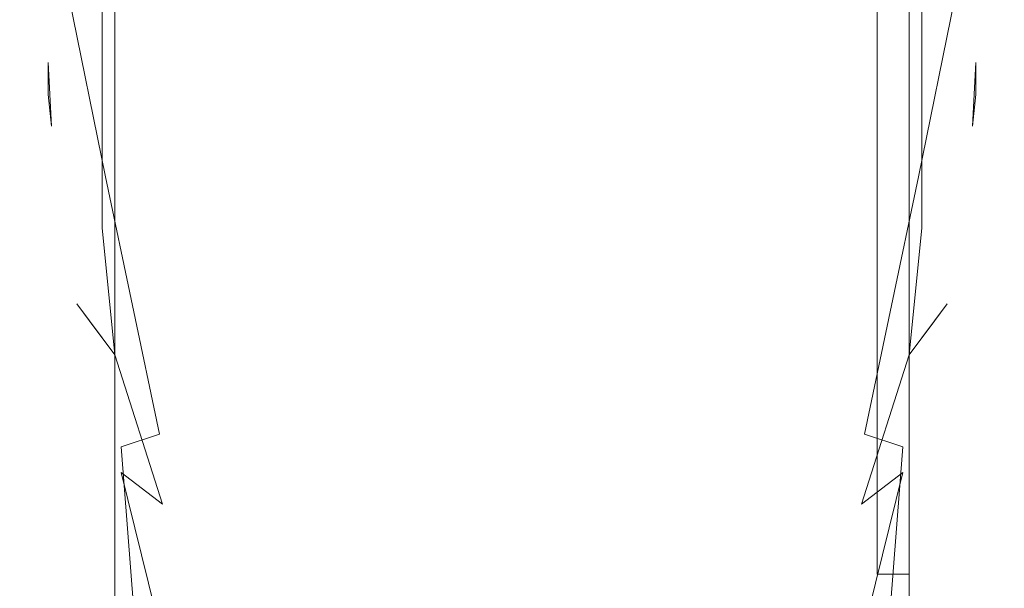
# Model space of a CAD drawing. Extents: x -23 to 23, y -110 to 33.
# Drawn here: x -16 to 16, y -83 to -65 of the extents above; entities that cross this region are included whole.
import ezdxf

# ---------------------------------------------------------------- set-up
doc = ezdxf.new("R2010")
doc.units = 0
doc.header["$LTSCALE"] = 500
doc.header["$MEASUREMENT"] = 0
doc.layers.add('CHROM', color=7, linetype='Continuous')

msp = doc.modelspace()

# ---------------------------------------------------------------- linework, layer by layer
at = {"layer": 'CHROM', "lineweight": 0}
for points, invisible_edges in [([(-12.5, -67.3, 115.8), (-12.5, -65.1, 116.2), (-12.5, -56.8, 115.3), (-12.5, -59.9, 114.9)], 5), ([(-12.5, -56.8, 115.3), (-12.5, -65.1, 116.2), (-11.5, -65.1, 117.2), (-11.5, -56.8, 116.3)], 15), ([(-11.5, -56.8, 116.3), (-11.5, -65.1, 117.2), (0, -66.9, 117.4), (0, -59.2, 116.6)], 15), ([(0, -59.2, 116.6), (0, -66.9, 117.4), (11.5, -65.1, 117.2), (11.5, -56.8, 116.3)], 15), ([(11.5, -56.8, 116.3), (11.5, -65.1, 117.2), (12.5, -65.1, 116.2), (12.5, -56.8, 115.3)], 15), ([(12.5, -59.9, 114.9), (12.5, -56.8, 115.3), (12.5, -65.1, 116.2), (12.5, -67.3, 115.8)], 13), ([(-15.5, -57.9, 53.9), (-15.3, -64.6, 56.9), (-15.2, -65.6, 59.2), (-15.4, -59.3, 56.6)], 15), ([(15.4, -59.3, 56.6), (15.2, -65.6, 59.2), (15.3, -64.6, 56.9), (15.5, -57.9, 53.9)], 15), ([(-14.9, -63.8, 64.8), (-14.8, -64.9, 67.1), (-14.7, -59.9, 65.4), (-14.8, -58.5, 62.4)], 15), ([(14.8, -58.5, 62.4), (14.7, -59.9, 65.4), (14.8, -64.9, 67.1), (14.9, -63.8, 64.8)], 15), ([(-7.7, -64.1, 77.4), (-5.2, -64.8, 77.4), (-5.2, -60, 76.2), (-7.7, -59.2, 76.2)], 15), ([(7.7, -59.2, 76.2), (5.2, -60, 76.2), (5.2, -64.8, 77.4), (7.7, -64.1, 77.4)], 15), ([(-15.4, -59.3, 56.6), (-15.2, -65.6, 59.2), (-15.1, -66.8, 61.5), (-15.2, -60.8, 59.4)], 15), ([(15.2, -60.8, 59.4), (15.1, -66.8, 61.5), (15.2, -65.6, 59.2), (15.4, -59.3, 56.6)], 15), ([(-13.9, -64.7, 76.9), (-12.9, -66.2, 78.3), (-12.9, -61.3, 77.4), (-13.9, -59.6, 75.7)], 15), ([(13.9, -59.6, 75.7), (12.9, -61.3, 77.4), (12.9, -66.2, 78.3), (13.9, -64.7, 76.9)], 15), ([(-14.8, -64.9, 67.1), (-14.6, -66.1, 69.6), (-14.6, -61.2, 68.5), (-14.7, -59.9, 65.4)], 15), ([(-11.5, -59.9, 113.9), (-11.5, -67.3, 114.8), (-12.5, -67.3, 115.8), (-12.5, -59.9, 114.9)], 15), ([(-10.6, -67.7, 114.2), (-11.5, -67.3, 114.8), (-11.5, -59.9, 113.9), (-10.6, -60.5, 113.4)], 15), ([(-5.2, -64.8, 77.4), (-2.6, -65.3, 77.4), (-2.6, -60.5, 76.2), (-5.2, -60, 76.2)], 15), ([(5.2, -60, 76.2), (2.6, -60.5, 76.2), (2.6, -65.3, 77.4), (5.2, -64.8, 77.4)], 15), ([(10.6, -60.5, 113.4), (11.5, -59.9, 113.9), (11.5, -67.3, 114.8), (10.6, -67.7, 114.2)], 15), ([(12.5, -59.9, 114.9), (12.5, -67.3, 115.8), (11.5, -67.3, 114.8), (11.5, -59.9, 113.9)], 11), ([(14.7, -59.9, 65.4), (14.6, -61.2, 68.5), (14.6, -66.1, 69.6), (14.8, -64.9, 67.1)], 15), ([(-8.6, -68.3, 113.2), (-10.6, -67.7, 114.2), (-10.6, -60.5, 113.4), (-8.6, -61.4, 112.5)], 15), ([(-5.3, -60.7, 46.2), (-4.6, -68.6, 49.9), (-6.9, -68.7, 50.3), (-8, -60.8, 46.6)], 15), ([(-2.6, -60.6, 46), (-2.3, -68.6, 49.7), (-4.6, -68.6, 49.9), (-5.3, -60.7, 46.2)], 15), ([(-2.6, -65.3, 77.4), (0, -65.5, 77.4), (0, -60.7, 76.2), (-2.6, -60.5, 76.2)], 15), ([(0, -60.6, 45.9), (0, -68.5, 49.7), (-2.3, -68.6, 49.7), (-2.6, -60.6, 46)], 15), ([(2.6, -60.5, 76.2), (0, -60.7, 76.2), (0, -65.5, 77.4), (2.6, -65.3, 77.4)], 15), ([(2.6, -60.6, 46), (2.3, -68.6, 49.7), (0, -68.5, 49.7), (0, -60.6, 45.9)], 15), ([(5.3, -60.7, 46.2), (4.6, -68.6, 49.9), (2.3, -68.6, 49.7), (2.6, -60.6, 46)], 15), ([(8, -60.8, 46.6), (6.9, -68.7, 50.3), (4.6, -68.6, 49.9), (5.3, -60.7, 46.2)], 15), ([(8.6, -61.4, 112.5), (10.6, -60.5, 113.4), (10.6, -67.7, 114.2), (8.6, -68.3, 113.2)], 15), ([(-15.2, -60.8, 59.4), (-15.1, -66.8, 61.5), (-15, -67.9, 63.7), (-15, -62.3, 62.1)], 15), ([(-10.6, -60.9, 47.2), (-9.2, -68.9, 50.9), (-11.4, -69.1, 51.7), (-13.1, -61.1, 48)], 15), ([(-8, -60.8, 46.6), (-6.9, -68.7, 50.3), (-9.2, -68.9, 50.9), (-10.6, -60.9, 47.2)], 15), ([(10.6, -60.9, 47.2), (9.2, -68.9, 50.9), (6.9, -68.7, 50.3), (8, -60.8, 46.6)], 15), ([(13.1, -61.1, 48), (11.4, -69.1, 51.7), (9.2, -68.9, 50.9), (10.6, -60.9, 47.2)], 15), ([(15, -62.3, 62.1), (15, -67.9, 63.7), (15.1, -66.8, 61.5), (15.2, -60.8, 59.4)], 15), ([(-14.6, -66.1, 69.6), (-14.5, -68.1, 74.6), (-14.5, -62.9, 73.2), (-14.6, -61.2, 68.5)], 14), ([(-13.1, -61.1, 48), (-11.4, -69.1, 51.7), (-12.8, -69.7, 53.3), (-14.4, -61.8, 50)], 15), ([(-12.9, -66.2, 78.3), (-10.1, -67.9, 78.3), (-10.1, -63, 77.4), (-12.9, -61.3, 77.4)], 7), ([(12.9, -61.3, 77.4), (10.1, -63, 77.4), (10.1, -67.9, 78.3), (12.9, -66.2, 78.3)], 7), ([(14.4, -61.8, 50), (12.8, -69.7, 53.3), (11.4, -69.1, 51.7), (13.1, -61.1, 48)], 15), ([(14.6, -61.2, 68.5), (14.5, -62.9, 73.2), (14.5, -68.1, 74.6), (14.6, -66.1, 69.6)], 11), ([(-6.5, -68.9, 112.4), (-8.6, -68.3, 113.2), (-8.6, -61.4, 112.5), (-6.6, -62.4, 111.5)], 15), ([(6.6, -62.4, 111.5), (8.6, -61.4, 112.5), (8.6, -68.3, 113.2), (6.5, -68.9, 112.4)], 15), ([(-14.4, -61.8, 50), (-12.8, -69.7, 53.3), (-13.6, -70.3, 55.2), (-14.9, -62.7, 52.3)], 14), ([(14.9, -62.7, 52.3), (13.6, -70.3, 55.2), (12.8, -69.7, 53.3), (14.4, -61.8, 50)], 11), ([(-15, -62.3, 62.1), (-15, -67.9, 63.7), (-14.9, -69, 66), (-14.9, -63.8, 64.8)], 15), ([(14.9, -63.8, 64.8), (14.9, -69, 66), (15, -67.9, 63.7), (15, -62.3, 62.1)], 15), ([(-4.4, -69.5, 111.5), (-6.5, -68.9, 112.4), (-6.6, -62.4, 111.5), (-4.5, -63.2, 110.6)], 15), ([(4.5, -63.2, 110.6), (6.6, -62.4, 111.5), (6.5, -68.9, 112.4), (4.4, -69.5, 111.5)], 15), ([(-14.9, -62.7, 52.3), (-13.6, -70.3, 55.2), (-14.2, -71, 57.1), (-15.2, -63.6, 54.6)], 15), ([(-14.5, -68.1, 74.6), (-14.5, -68.7, 76.6), (-14.5, -63.6, 75.4), (-14.5, -62.9, 73.2)], 15), ([(15.2, -63.6, 54.6), (14.2, -71, 57.1), (13.6, -70.3, 55.2), (14.9, -62.7, 52.3)], 15), ([(14.5, -62.9, 73.2), (14.5, -63.6, 75.4), (14.5, -68.7, 76.6), (14.5, -68.1, 74.6)], 15), ([(-10.1, -67.9, 78.3), (-7.7, -69, 78.3), (-7.7, -64.1, 77.4), (-10.1, -63, 77.4)], 15), ([(-2.2, -69.9, 110.7), (-4.4, -69.5, 111.5), (-4.5, -63.2, 110.6), (-2.3, -63.8, 109.8)], 15), ([(2.3, -63.8, 109.8), (4.5, -63.2, 110.6), (4.4, -69.5, 111.5), (2.2, -69.9, 110.7)], 15), ([(10.1, -63, 77.4), (7.7, -64.1, 77.4), (7.7, -69, 78.3), (10.1, -67.9, 78.3)], 15), ([(-15.2, -63.6, 54.6), (-14.2, -71, 57.1), (-14.6, -71.8, 59.2), (-15.3, -64.6, 56.9)], 15), ([(-14.9, -63.8, 64.8), (-14.9, -69, 66), (-14.7, -70.1, 68.3), (-14.8, -64.9, 67.1)], 15), ([(-14.5, -68.7, 76.6), (-13.9, -69.8, 77.8), (-13.9, -64.7, 76.9), (-14.5, -63.6, 75.4)], 15), ([(0, -70, 110.4), (-2.2, -69.9, 110.7), (-2.3, -63.8, 109.8), (0, -64, 109.5)], 15), ([(0, -64, 109.5), (2.3, -63.8, 109.8), (2.2, -69.9, 110.7), (0, -70, 110.4)], 15), ([(14.5, -63.6, 75.4), (13.9, -64.7, 76.9), (13.9, -69.8, 77.8), (14.5, -68.7, 76.6)], 15), ([(15.3, -64.6, 56.9), (14.6, -71.8, 59.2), (14.2, -71, 57.1), (15.2, -63.6, 54.6)], 15), ([(14.8, -64.9, 67.1), (14.7, -70.1, 68.3), (14.9, -69, 66), (14.9, -63.8, 64.8)], 15), ([(-7.7, -69, 78.3), (-5.2, -69.7, 78.3), (-5.2, -64.8, 77.4), (-7.7, -64.1, 77.4)], 15), ([(7.7, -64.1, 77.4), (5.2, -64.8, 77.4), (5.2, -69.7, 78.3), (7.7, -69, 78.3)], 15), ([(-15.3, -64.6, 56.9), (-14.6, -71.8, 59.2), (-14.9, -72.7, 61.2), (-15.2, -65.6, 59.2)], 15), ([(-13.9, -69.8, 77.8), (-12.9, -71.3, 79.1), (-12.9, -66.2, 78.3), (-13.9, -64.7, 76.9)], 15), ([(13.9, -64.7, 76.9), (12.9, -66.2, 78.3), (12.9, -71.3, 79.1), (13.9, -69.8, 77.8)], 15), ([(15.2, -65.6, 59.2), (14.9, -72.7, 61.2), (14.6, -71.8, 59.2), (15.3, -64.6, 56.9)], 15), ([(-14.8, -64.9, 67.1), (-14.7, -70.1, 68.3), (-14.5, -71.1, 70.6), (-14.6, -66.1, 69.6)], 15), ([(-12.5, -74.8, 116.4), (-12.5, -73.5, 116.9), (-12.5, -65.1, 116.2), (-12.5, -67.3, 115.8)], 5), ([(-12.5, -65.1, 116.2), (-12.5, -73.5, 116.9), (-11.5, -73.5, 117.9), (-11.5, -65.1, 117.2)], 15), ([(-11.5, -65.1, 117.2), (-11.5, -73.5, 117.9), (0, -74.7, 117.9), (0, -66.9, 117.4)], 15), ([(-5.2, -69.7, 78.3), (-2.6, -70.2, 78.3), (-2.6, -65.3, 77.4), (-5.2, -64.8, 77.4)], 15), ([(0, -66.9, 117.4), (0, -74.7, 117.9), (11.5, -73.5, 117.9), (11.5, -65.1, 117.2)], 15), ([(5.2, -64.8, 77.4), (2.6, -65.3, 77.4), (2.6, -70.2, 78.3), (5.2, -69.7, 78.3)], 15), ([(11.5, -65.1, 117.2), (11.5, -73.5, 117.9), (12.5, -73.5, 116.9), (12.5, -65.1, 116.2)], 15), ([(12.5, -67.3, 115.8), (12.5, -65.1, 116.2), (12.5, -73.5, 116.9), (12.5, -74.8, 116.4)], 13), ([(14.6, -66.1, 69.6), (14.5, -71.1, 70.6), (14.7, -70.1, 68.3), (14.8, -64.9, 67.1)], 15), ([(-2.6, -70.2, 78.3), (0, -70.3, 78.3), (0, -65.5, 77.4), (-2.6, -65.3, 77.4)], 15), ([(2.6, -65.3, 77.4), (0, -65.5, 77.4), (0, -70.3, 78.3), (2.6, -70.2, 78.3)], 15), ([(-15.2, -65.6, 59.2), (-14.9, -72.7, 61.2), (-15, -73.5, 63.3), (-15.1, -66.8, 61.5)], 15), ([(15.1, -66.8, 61.5), (15, -73.5, 63.3), (14.9, -72.7, 61.2), (15.2, -65.6, 59.2)], 15), ([(-14.6, -66.1, 69.6), (-14.5, -71.1, 70.6), (-14.3, -72, 72.9), (-14.6, -67.1, 72.1)], 7), ([(-12.9, -71.3, 79.1), (-10, -72.9, 79.1), (-10.1, -67.9, 78.3), (-12.9, -66.2, 78.3)], 7), ([(12.9, -66.2, 78.3), (10.1, -67.9, 78.3), (10, -72.9, 79.1), (12.9, -71.3, 79.1)], 7), ([(14.6, -67.1, 72.1), (14.3, -72, 72.9), (14.5, -71.1, 70.6), (14.6, -66.1, 69.6)], 7), ([(-15.1, -66.8, 61.5), (-15, -73.5, 63.3), (-15, -74.4, 65.4), (-15, -67.9, 63.7)], 15), ([(15, -67.9, 63.7), (15, -74.4, 65.4), (15, -73.5, 63.3), (15.1, -66.8, 61.5)], 15), ([(-14.6, -67.1, 72.1), (-14.3, -72, 72.9), (-14.1, -72.9, 75.3), (-14.5, -68.1, 74.6)], 7), ([(14.5, -68.1, 74.6), (14.1, -72.9, 75.3), (14.3, -72, 72.9), (14.6, -67.1, 72.1)], 7), ([(-11.5, -67.3, 114.8), (-11.5, -74.8, 115.4), (-12.5, -74.8, 116.4), (-12.5, -67.3, 115.8)], 15), ([(-10.6, -74.9, 114.7), (-11.5, -74.8, 115.4), (-11.5, -67.3, 114.8), (-10.6, -67.7, 114.2)], 15), ([(10.6, -67.7, 114.2), (11.5, -67.3, 114.8), (11.5, -74.8, 115.4), (10.6, -74.9, 114.7)], 15), ([(12.5, -67.3, 115.8), (12.5, -74.8, 116.4), (11.5, -74.8, 115.4), (11.5, -67.3, 114.8)], 11), ([(-8.6, -75.2, 113.8), (-10.6, -74.9, 114.7), (-10.6, -67.7, 114.2), (-8.6, -68.3, 113.2)], 15), ([(8.6, -68.3, 113.2), (10.6, -67.7, 114.2), (10.6, -74.9, 114.7), (8.6, -75.2, 113.8)], 15), ([(-15, -67.9, 63.7), (-15, -74.4, 65.4), (-14.9, -75.3, 67.5), (-14.9, -69, 66)], 15), ([(-14.5, -68.1, 74.6), (-14.1, -72.9, 75.3), (-13.7, -73.7, 77.5), (-14.5, -68.7, 76.6)], 15), ([(-10, -72.9, 79.1), (-7.6, -73.9, 79.1), (-7.7, -69, 78.3), (-10.1, -67.9, 78.3)], 15), ([(10.1, -67.9, 78.3), (7.7, -69, 78.3), (7.6, -73.9, 79.1), (10, -72.9, 79.1)], 15), ([(14.5, -68.7, 76.6), (13.7, -73.7, 77.5), (14.1, -72.9, 75.3), (14.5, -68.1, 74.6)], 15), ([(14.9, -69, 66), (14.9, -75.3, 67.5), (15, -74.4, 65.4), (15, -67.9, 63.7)], 15), ([(-6.4, -75.6, 113.1), (-8.6, -75.2, 113.8), (-8.6, -68.3, 113.2), (-6.5, -68.9, 112.4)], 15), ([(0, -68.5, 49.7), (0, -76.8, 52.8), (-2, -76.8, 52.8), (-2.3, -68.6, 49.7)], 15), ([(2.3, -68.6, 49.7), (2, -76.8, 52.8), (0, -76.8, 52.8), (0, -68.5, 49.7)], 15), ([(6.5, -68.9, 112.4), (8.6, -68.3, 113.2), (8.6, -75.2, 113.8), (6.4, -75.6, 113.1)], 15), ([(-14.5, -68.7, 76.6), (-13.7, -73.7, 77.5), (-13.1, -74.5, 78.3), (-13.9, -69.8, 77.8)], 13), ([(-6.9, -68.7, 50.3), (-5.9, -77, 53.2), (-7.8, -77.2, 53.8), (-9.2, -68.9, 50.9)], 15), ([(-4.6, -68.6, 49.9), (-3.9, -76.9, 52.9), (-5.9, -77, 53.2), (-6.9, -68.7, 50.3)], 15), ([(-2.3, -68.6, 49.7), (-2, -76.8, 52.8), (-3.9, -76.9, 52.9), (-4.6, -68.6, 49.9)], 15), ([(4.6, -68.6, 49.9), (3.9, -76.9, 52.9), (2, -76.8, 52.8), (2.3, -68.6, 49.7)], 15), ([(6.9, -68.7, 50.3), (5.9, -77, 53.2), (3.9, -76.9, 52.9), (4.6, -68.6, 49.9)], 15), ([(9.2, -68.9, 50.9), (7.8, -77.2, 53.8), (5.9, -77, 53.2), (6.9, -68.7, 50.3)], 15), ([(13.9, -69.8, 77.8), (13.1, -74.5, 78.3), (13.7, -73.7, 77.5), (14.5, -68.7, 76.6)], 13), ([(-14.9, -69, 66), (-14.9, -75.3, 67.5), (-14.6, -76.1, 69.5), (-14.7, -70.1, 68.3)], 15), ([(-11.4, -69.1, 51.7), (-9.6, -77.4, 54.7), (-11.1, -77.8, 55.9), (-12.8, -69.7, 53.3)], 15), ([(-9.2, -68.9, 50.9), (-7.8, -77.2, 53.8), (-9.6, -77.4, 54.7), (-11.4, -69.1, 51.7)], 15), ([(-7.6, -73.9, 79.1), (-5.1, -74.6, 79.1), (-5.2, -69.7, 78.3), (-7.7, -69, 78.3)], 15), ([(-4.3, -75.9, 112.3), (-6.4, -75.6, 113.1), (-6.5, -68.9, 112.4), (-4.4, -69.5, 111.5)], 15), ([(4.4, -69.5, 111.5), (6.5, -68.9, 112.4), (6.4, -75.6, 113.1), (4.3, -75.9, 112.3)], 15), ([(7.7, -69, 78.3), (5.2, -69.7, 78.3), (5.1, -74.6, 79.1), (7.6, -73.9, 79.1)], 15), ([(11.4, -69.1, 51.7), (9.6, -77.4, 54.7), (7.8, -77.2, 53.8), (9.2, -68.9, 50.9)], 15), ([(12.8, -69.7, 53.3), (11.1, -77.8, 55.9), (9.6, -77.4, 54.7), (11.4, -69.1, 51.7)], 15), ([(14.7, -70.1, 68.3), (14.6, -76.1, 69.5), (14.9, -75.3, 67.5), (14.9, -69, 66)], 15), ([(-12.8, -69.7, 53.3), (-11.1, -77.8, 55.9), (-12.3, -78.2, 57.4), (-13.6, -70.3, 55.2)], 12), ([(-5.1, -74.6, 79.1), (-2.6, -75.1, 79.1), (-2.6, -70.2, 78.3), (-5.2, -69.7, 78.3)], 15), ([(-2.2, -76.1, 111.6), (-4.3, -75.9, 112.3), (-4.4, -69.5, 111.5), (-2.2, -69.9, 110.7)], 15), ([(2.2, -69.9, 110.7), (4.4, -69.5, 111.5), (4.3, -75.9, 112.3), (2.2, -76.1, 111.6)], 15), ([(5.2, -69.7, 78.3), (2.6, -70.2, 78.3), (2.6, -75.1, 79.1), (5.1, -74.6, 79.1)], 15), ([(13.6, -70.3, 55.2), (12.3, -78.2, 57.4), (11.1, -77.8, 55.9), (12.8, -69.7, 53.3)], 9), ([(-13.9, -69.8, 77.8), (-13.1, -74.5, 78.3), (-12.5, -75.3, 79.1), (-12.9, -71.3, 79.1)], 13), ([(0, -76, 111.3), (-2.2, -76.1, 111.6), (-2.2, -69.9, 110.7), (0, -70, 110.4)], 15), ([(0, -70, 110.4), (2.2, -69.9, 110.7), (2.2, -76.1, 111.6), (0, -76, 111.3)], 15), ([(12.9, -71.3, 79.1), (12.5, -75.3, 79.1), (13.1, -74.5, 78.3), (13.9, -69.8, 77.8)], 13), ([(-14.7, -70.1, 68.3), (-14.6, -76.1, 69.5), (-14.2, -76.9, 71.6), (-14.5, -71.1, 70.6)], 15), ([(-13.6, -70.3, 55.2), (-12.3, -78.2, 57.4), (-13.3, -78.7, 59.1), (-14.2, -71, 57.1)], 15), ([(-2.6, -75.1, 79.1), (0, -75.2, 79.1), (0, -70.3, 78.3), (-2.6, -70.2, 78.3)], 15), ([(2.6, -70.2, 78.3), (0, -70.3, 78.3), (0, -75.2, 79.1), (2.6, -75.1, 79.1)], 15), ([(14.2, -71, 57.1), (13.3, -78.7, 59.1), (12.3, -78.2, 57.4), (13.6, -70.3, 55.2)], 15), ([(14.5, -71.1, 70.6), (14.2, -76.9, 71.6), (14.6, -76.1, 69.5), (14.7, -70.1, 68.3)], 15), ([(-14.2, -71, 57.1), (-13.3, -78.7, 59.1), (-14, -79.3, 60.8), (-14.6, -71.8, 59.2)], 15), ([(-14.5, -71.1, 70.6), (-14.2, -76.9, 71.6), (-13.7, -77.7, 73.7), (-14.3, -72, 72.9)], 15), ([(14.6, -71.8, 59.2), (14, -79.3, 60.8), (13.3, -78.7, 59.1), (14.2, -71, 57.1)], 15), ([(14.3, -72, 72.9), (13.7, -77.7, 73.7), (14.2, -76.9, 71.6), (14.5, -71.1, 70.6)], 15), ([(-12.9, -71.3, 79.1), (-12.5, -75.3, 79.1), (-10.3, -76.5, 79.5), (-10, -72.9, 79.1)], 14), ([(10, -72.9, 79.1), (10.3, -76.5, 79.5), (12.5, -75.3, 79.1), (12.9, -71.3, 79.1)], 11), ([(-14.6, -71.8, 59.2), (-14, -79.3, 60.8), (-14.6, -79.9, 62.7), (-14.9, -72.7, 61.2)], 15), ([(14.9, -72.7, 61.2), (14.6, -79.9, 62.7), (14, -79.3, 60.8), (14.6, -71.8, 59.2)], 15), ([(-14.3, -72, 72.9), (-13.7, -77.7, 73.7), (-13.1, -78.3, 75.6), (-14.1, -72.9, 75.3)], 15), ([(14.1, -72.9, 75.3), (13.1, -78.3, 75.6), (13.7, -77.7, 73.7), (14.3, -72, 72.9)], 15), ([(-14.9, -72.7, 61.2), (-14.6, -79.9, 62.7), (-14.9, -80.5, 64.6), (-15, -73.5, 63.3)], 15), ([(15, -73.5, 63.3), (14.9, -80.5, 64.6), (14.6, -79.9, 62.7), (14.9, -72.7, 61.2)], 15), ([(-14.1, -72.9, 75.3), (-13.1, -78.3, 75.6), (-12.3, -79, 77.5), (-13.7, -73.7, 77.5)], 15), ([(-10, -72.9, 79.1), (-10.3, -76.5, 79.5), (-7.9, -77.5, 79.5), (-7.6, -73.9, 79.1)], 15), ([(7.6, -73.9, 79.1), (7.9, -77.5, 79.5), (10.3, -76.5, 79.5), (10, -72.9, 79.1)], 15), ([(13.7, -73.7, 77.5), (12.3, -79, 77.5), (13.1, -78.3, 75.6), (14.1, -72.9, 75.3)], 15), ([(-15, -73.5, 63.3), (-14.9, -80.5, 64.6), (-15, -81.1, 66.6), (-15, -74.4, 65.4)], 15), ([(-13.7, -73.7, 77.5), (-12.3, -79, 77.5), (-11, -80, 78.9), (-12.5, -75.3, 79.1)], 5), ([(-12.5, -82.2, 116.7), (-12.5, -81.9, 117.2), (-12.5, -73.5, 116.9), (-12.5, -74.8, 116.4)], 5), ([(-12.5, -73.5, 116.9), (-12.5, -81.9, 117.2), (-11.5, -81.9, 118.2), (-11.5, -73.5, 117.9)], 15), ([(-11.5, -73.5, 117.9), (-11.5, -81.9, 118.2), (0, -82.5, 118.2), (0, -74.7, 117.9)], 15), ([(0, -74.7, 117.9), (0, -82.5, 118.2), (11.5, -81.9, 118.2), (11.5, -73.5, 117.9)], 15), ([(12.5, -75.3, 79.1), (11, -80, 78.9), (12.3, -79, 77.5), (13.7, -73.7, 77.5)], 5), ([(11.5, -73.5, 117.9), (11.5, -81.9, 118.2), (12.5, -81.9, 117.2), (12.5, -73.5, 116.9)], 15), ([(12.5, -74.8, 116.4), (12.5, -73.5, 116.9), (12.5, -81.9, 117.2), (12.5, -82.2, 116.7)], 13), ([(15, -74.4, 65.4), (15, -81.1, 66.6), (14.9, -80.5, 64.6), (15, -73.5, 63.3)], 15), ([(-7.6, -73.9, 79.1), (-7.9, -77.5, 79.5), (-5.3, -78.2, 79.5), (-5.1, -74.6, 79.1)], 15), ([(5.1, -74.6, 79.1), (5.3, -78.2, 79.5), (7.9, -77.5, 79.5), (7.6, -73.9, 79.1)], 15), ([(-15, -74.4, 65.4), (-15, -81.1, 66.6), (-14.8, -81.7, 68.5), (-14.9, -75.3, 67.5)], 15), ([(-5.1, -74.6, 79.1), (-5.3, -78.2, 79.5), (-2.6, -78.6, 79.5), (-2.6, -75.1, 79.1)], 15), ([(2.6, -75.1, 79.1), (2.6, -78.6, 79.5), (5.3, -78.2, 79.5), (5.1, -74.6, 79.1)], 15), ([(14.9, -75.3, 67.5), (14.8, -81.7, 68.5), (15, -81.1, 66.6), (15, -74.4, 65.4)], 15), ([(-11.5, -74.8, 115.4), (-11.5, -82.2, 115.7), (-12.5, -82.2, 116.7), (-12.5, -74.8, 116.4)], 15), ([(-10.6, -82.2, 115), (-11.5, -82.2, 115.7), (-11.5, -74.8, 115.4), (-10.6, -74.9, 114.7)], 15), ([(-8.6, -82.2, 114.3), (-10.6, -82.2, 115), (-10.6, -74.9, 114.7), (-8.6, -75.2, 113.8)], 15), ([(8.6, -75.2, 113.8), (10.6, -74.9, 114.7), (10.6, -82.2, 115), (8.6, -82.2, 114.3)], 15), ([(10.6, -74.9, 114.7), (11.5, -74.8, 115.4), (11.5, -82.2, 115.7), (10.6, -82.2, 115)], 15), ([(12.5, -74.8, 116.4), (12.5, -82.2, 116.7), (11.5, -82.2, 115.7), (11.5, -74.8, 115.4)], 9), ([(-14.9, -75.3, 67.5), (-14.8, -81.7, 68.5), (-14.5, -82.3, 70.4), (-14.6, -76.1, 69.5)], 15), ([(-12.5, -75.3, 79.1), (-11, -80, 78.9), (-9, -80.9, 79.4), (-10.3, -76.5, 79.5)], 14), ([(-6.4, -82.2, 113.7), (-8.6, -82.2, 114.3), (-8.6, -75.2, 113.8), (-6.4, -75.6, 113.1)], 15), ([(-2.6, -75.1, 79.1), (-2.6, -78.6, 79.5), (0, -78.8, 79.4), (0, -75.2, 79.1)], 15), ([(0, -75.2, 79.1), (0, -78.8, 79.4), (2.6, -78.6, 79.5), (2.6, -75.1, 79.1)], 15), ([(6.4, -75.6, 113.1), (8.6, -75.2, 113.8), (8.6, -82.2, 114.3), (6.4, -82.2, 113.7)], 15), ([(10.3, -76.5, 79.5), (9, -80.9, 79.4), (11, -80, 78.9), (12.5, -75.3, 79.1)], 11), ([(14.6, -76.1, 69.5), (14.5, -82.3, 70.4), (14.8, -81.7, 68.5), (14.9, -75.3, 67.5)], 15), ([(-4.3, -82.3, 113.1), (-6.4, -82.2, 113.7), (-6.4, -75.6, 113.1), (-4.3, -75.9, 112.3)], 15), ([(4.3, -75.9, 112.3), (6.4, -75.6, 113.1), (6.4, -82.2, 113.7), (4.3, -82.3, 113.1)], 15), ([(-2.1, -82.2, 112.5), (-4.3, -82.3, 113.1), (-4.3, -75.9, 112.3), (-2.2, -76.1, 111.6)], 15), ([(2.2, -76.1, 111.6), (4.3, -75.9, 112.3), (4.3, -82.3, 113.1), (2.1, -82.2, 112.5)], 15), ([(-14.6, -76.1, 69.5), (-14.5, -82.3, 70.4), (-13.9, -82.8, 72.3), (-14.2, -76.9, 71.6)], 15), ([(0, -82.1, 112.2), (-2.1, -82.2, 112.5), (-2.2, -76.1, 111.6), (0, -76, 111.3)], 15), ([(0, -76, 111.3), (2.2, -76.1, 111.6), (2.1, -82.2, 112.5), (0, -82.1, 112.2)], 15), ([(14.2, -76.9, 71.6), (13.9, -82.8, 72.3), (14.5, -82.3, 70.4), (14.6, -76.1, 69.5)], 15), ([(-10.3, -76.5, 79.5), (-9, -80.9, 79.4), (-6.9, -81.6, 79.7), (-7.9, -77.5, 79.5)], 15), ([(7.9, -77.5, 79.5), (6.9, -81.6, 79.7), (9, -80.9, 79.4), (10.3, -76.5, 79.5)], 15), ([(-2, -76.8, 52.8), (-1.8, -85.3, 55.1), (-3.6, -85.3, 55.2), (-3.9, -76.9, 52.9)], 15), ([(0, -76.8, 52.8), (0, -85.3, 55.1), (-1.8, -85.3, 55.1), (-2, -76.8, 52.8)], 15), ([(2, -76.8, 52.8), (1.8, -85.3, 55.1), (0, -85.3, 55.1), (0, -76.8, 52.8)], 15), ([(3.9, -76.9, 52.9), (3.6, -85.3, 55.2), (1.8, -85.3, 55.1), (2, -76.8, 52.8)], 15), ([(-14.2, -76.9, 71.6), (-13.9, -82.8, 72.3), (-13.1, -83.4, 74.1), (-13.7, -77.7, 73.7)], 15), ([(-5.9, -77, 53.2), (-5.5, -85.3, 55.5), (-7.2, -85.4, 56.1), (-7.8, -77.2, 53.8)], 15), ([(-3.9, -76.9, 52.9), (-3.6, -85.3, 55.2), (-5.5, -85.3, 55.5), (-5.9, -77, 53.2)], 15), ([(5.9, -77, 53.2), (5.5, -85.3, 55.5), (3.6, -85.3, 55.2), (3.9, -76.9, 52.9)], 15), ([(7.8, -77.2, 53.8), (7.2, -85.4, 56.1), (5.5, -85.3, 55.5), (5.9, -77, 53.2)], 15), ([(13.7, -77.7, 73.7), (13.1, -83.4, 74.1), (13.9, -82.8, 72.3), (14.2, -76.9, 71.6)], 15), ([(-9.6, -77.4, 54.7), (-8.9, -85.6, 56.9), (-10.4, -85.8, 57.9), (-11.1, -77.8, 55.9)], 15), ([(-7.8, -77.2, 53.8), (-7.2, -85.4, 56.1), (-8.9, -85.6, 56.9), (-9.6, -77.4, 54.7)], 15), ([(-7.9, -77.5, 79.5), (-6.9, -81.6, 79.7), (-4.6, -82, 79.8), (-5.3, -78.2, 79.5)], 15), ([(5.3, -78.2, 79.5), (4.6, -82, 79.8), (6.9, -81.6, 79.7), (7.9, -77.5, 79.5)], 15), ([(9.6, -77.4, 54.7), (8.9, -85.6, 56.9), (7.2, -85.4, 56.1), (7.8, -77.2, 53.8)], 15), ([(11.1, -77.8, 55.9), (10.4, -85.8, 57.9), (8.9, -85.6, 56.9), (9.6, -77.4, 54.7)], 15), ([(-13.7, -77.7, 73.7), (-13.1, -83.4, 74.1), (-12.1, -83.9, 75.7), (-13.1, -78.3, 75.6)], 15), ([(-11.1, -77.8, 55.9), (-10.4, -85.8, 57.9), (-11.7, -86, 59.2), (-12.3, -78.2, 57.4)], 15), ([(12.3, -78.2, 57.4), (11.7, -86, 59.2), (10.4, -85.8, 57.9), (11.1, -77.8, 55.9)], 15), ([(13.1, -78.3, 75.6), (12.1, -83.9, 75.7), (13.1, -83.4, 74.1), (13.7, -77.7, 73.7)], 15), ([(-12.3, -78.2, 57.4), (-11.7, -86, 59.2), (-12.8, -86.2, 60.6), (-13.3, -78.7, 59.1)], 12), ([(-13.1, -78.3, 75.6), (-12.1, -83.9, 75.7), (-11, -84.3, 77.2), (-12.3, -79, 77.5)], 15), ([(-5.3, -78.2, 79.5), (-4.6, -82, 79.8), (-2.3, -82.3, 79.8), (-2.6, -78.6, 79.5)], 15), ([(2.6, -78.6, 79.5), (2.3, -82.3, 79.8), (4.6, -82, 79.8), (5.3, -78.2, 79.5)], 15), ([(12.3, -79, 77.5), (11, -84.3, 77.2), (12.1, -83.9, 75.7), (13.1, -78.3, 75.6)], 15), ([(13.3, -78.7, 59.1), (12.8, -86.2, 60.6), (11.7, -86, 59.2), (12.3, -78.2, 57.4)], 9), ([(-13.3, -78.7, 59.1), (-12.8, -86.2, 60.6), (-13.7, -86.5, 62.2), (-14, -79.3, 60.8)], 15), ([(-2.6, -78.6, 79.5), (-2.3, -82.3, 79.8), (0, -82.4, 79.8), (0, -78.8, 79.4)], 15), ([(0, -78.8, 79.4), (0, -82.4, 79.8), (2.3, -82.3, 79.8), (2.6, -78.6, 79.5)], 15), ([(14, -79.3, 60.8), (13.7, -86.5, 62.2), (12.8, -86.2, 60.6), (13.3, -78.7, 59.1)], 15), ([(-12.3, -79, 77.5), (-11, -84.3, 77.2), (-9.5, -84.8, 78.4), (-11, -80, 78.9)], 14), ([(11, -80, 78.9), (9.5, -84.8, 78.4), (11, -84.3, 77.2), (12.3, -79, 77.5)], 11), ([(-14, -79.3, 60.8), (-13.7, -86.5, 62.2), (-14.4, -86.8, 63.9), (-14.6, -79.9, 62.7)], 15), ([(14.6, -79.9, 62.7), (14.4, -86.8, 63.9), (13.7, -86.5, 62.2), (14, -79.3, 60.8)], 15), ([(-14.6, -79.9, 62.7), (-14.4, -86.8, 63.9), (-14.8, -87.1, 65.6), (-14.9, -80.5, 64.6)], 13), ([(14.9, -80.5, 64.6), (14.8, -87.1, 65.6), (14.4, -86.8, 63.9), (14.6, -79.9, 62.7)], 13), ([(-11, -80, 78.9), (-9.5, -84.8, 78.4), (-7.8, -85.3, 79.1), (-9, -80.9, 79.4)], 15), ([(9, -80.9, 79.4), (7.8, -85.3, 79.1), (9.5, -84.8, 78.4), (11, -80, 78.9)], 15), ([(-14.9, -80.5, 64.6), (-14.8, -87.1, 65.6), (-15, -87.4, 67.5), (-15, -81.1, 66.6)], 13), ([(15, -81.1, 66.6), (15, -87.4, 67.5), (14.8, -87.1, 65.6), (14.9, -80.5, 64.6)], 13), ([(-9, -80.9, 79.4), (-7.8, -85.3, 79.1), (-5.9, -85.6, 79.6), (-6.9, -81.6, 79.7)], 15), ([(6.9, -81.6, 79.7), (5.9, -85.6, 79.6), (7.8, -85.3, 79.1), (9, -80.9, 79.4)], 15), ([(-15, -81.1, 66.6), (-15, -87.4, 67.5), (-14.8, -87.8, 69.3), (-14.8, -81.7, 68.5)], 13), ([(14.8, -81.7, 68.5), (14.8, -87.8, 69.3), (15, -87.4, 67.5), (15, -81.1, 66.6)], 13), ([(-14.8, -81.7, 68.5), (-14.8, -87.8, 69.3), (-14.4, -88.1, 71), (-14.5, -82.3, 70.4)], 13), ([(-6.9, -81.6, 79.7), (-5.9, -85.6, 79.6), (-3.9, -85.8, 79.9), (-4.6, -82, 79.8)], 15), ([(4.6, -82, 79.8), (3.9, -85.8, 79.9), (5.9, -85.6, 79.6), (6.9, -81.6, 79.7)], 15), ([(14.5, -82.3, 70.4), (14.4, -88.1, 71), (14.8, -87.8, 69.3), (14.8, -81.7, 68.5)], 13), ([(-12.5, -90, 116.5), (-12.5, -90.2, 117.2), (-12.5, -81.9, 117.2), (-12.5, -82.2, 116.7)], 4), ([(-12.5, -81.9, 117.2), (-12.5, -90.2, 117.2), (-11.5, -90.2, 118.2), (-11.5, -81.9, 118.2)], 15), ([(-11.5, -81.9, 118.2), (-11.5, -90.2, 118.2), (0, -90.2, 118.2), (0, -82.5, 118.2)], 15), ([(-4.6, -82, 79.8), (-3.9, -85.8, 79.9), (-2, -86, 79.9), (-2.3, -82.3, 79.8)], 15), ([(0, -88.1, 113.1), (-2.1, -88.3, 113.4), (-2.1, -82.2, 112.5), (0, -82.1, 112.2)], 15), ([(0, -82.5, 118.2), (0, -90.2, 118.2), (11.5, -90.2, 118.2), (11.5, -81.9, 118.2)], 15), ([(0, -82.1, 112.2), (2.1, -82.2, 112.5), (2.1, -88.3, 113.4), (0, -88.1, 113.1)], 15), ([(2.3, -82.3, 79.8), (2, -86, 79.9), (3.9, -85.8, 79.9), (4.6, -82, 79.8)], 15), ([(11.5, -81.9, 118.2), (11.5, -90.2, 118.2), (12.5, -90.2, 117.2), (12.5, -81.9, 117.2)], 15), ([(12.5, -82.2, 116.7), (12.5, -81.9, 117.2), (12.5, -90.2, 117.2), (12.5, -90, 116.5)], 1), ([(-14.5, -82.3, 70.4), (-14.4, -88.1, 71), (-13.7, -88.4, 72.7), (-13.9, -82.8, 72.3)], 13), ([(-11.5, -82.2, 115.7), (-11.5, -89.7, 115.7), (-12.5, -90, 116.5), (-12.5, -82.2, 116.7)], 15), ([(-10.6, -89.5, 115.1), (-11.5, -89.7, 115.7), (-11.5, -82.2, 115.7), (-10.6, -82.2, 115)], 15), ([(-8.5, -89.2, 114.7), (-10.6, -89.5, 115.1), (-10.6, -82.2, 115), (-8.6, -82.2, 114.3)], 15), ([(-6.4, -89, 114.1), (-8.5, -89.2, 114.7), (-8.6, -82.2, 114.3), (-6.4, -82.2, 113.7)], 15), ([(-4.3, -88.6, 113.7), (-6.4, -89, 114.1), (-6.4, -82.2, 113.7), (-4.3, -82.3, 113.1)], 15), ([(-2.1, -88.3, 113.4), (-4.3, -88.6, 113.7), (-4.3, -82.3, 113.1), (-2.1, -82.2, 112.5)], 15), ([(-2.3, -82.3, 79.8), (-2, -86, 79.9), (0, -86, 79.9), (0, -82.4, 79.8)], 15), ([(0, -82.4, 79.8), (0, -86, 79.9), (2, -86, 79.9), (2.3, -82.3, 79.8)], 15), ([(2.1, -82.2, 112.5), (4.3, -82.3, 113.1), (4.3, -88.6, 113.7), (2.1, -88.3, 113.4)], 15), ([(4.3, -82.3, 113.1), (6.4, -82.2, 113.7), (6.4, -89, 114.1), (4.3, -88.6, 113.7)], 15), ([(6.4, -82.2, 113.7), (8.6, -82.2, 114.3), (8.5, -89.2, 114.7), (6.4, -89, 114.1)], 15), ([(8.6, -82.2, 114.3), (10.6, -82.2, 115), (10.6, -89.5, 115.1), (8.5, -89.2, 114.7)], 15), ([(10.6, -82.2, 115), (11.5, -82.2, 115.7), (11.5, -89.7, 115.7), (10.6, -89.5, 115.1)], 15), ([(12.5, -82.2, 116.7), (12.5, -90, 116.5), (11.5, -89.7, 115.7), (11.5, -82.2, 115.7)], 15), ([(13.9, -82.8, 72.3), (13.7, -88.4, 72.7), (14.4, -88.1, 71), (14.5, -82.3, 70.4)], 13)]:
    msp.add_3dface(points, dxfattribs=dict(at, invisible_edges=invisible_edges))

doc.saveas('drawing.dxf')
